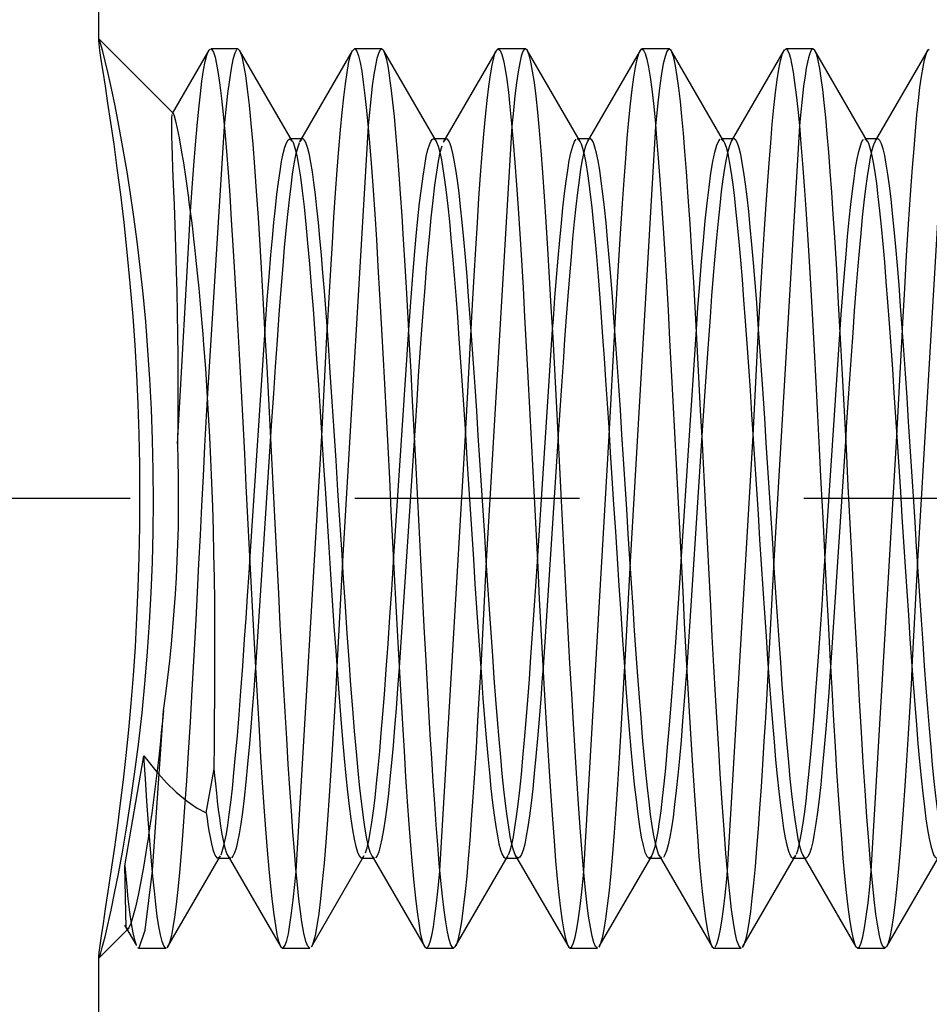
# Paper-space layout 'Blatt1' of a CAD drawing. Units: millimetres. Extents: x 0 to 210, y 0 to 297.
# Drawn here: x 136 to 141, y 196 to 201 of the extents above; entities that cross this region are included whole.
import ezdxf
from ezdxf.enums import TextEntityAlignment as Align

# ---------------------------------------------------------------- set-up
doc = ezdxf.new("R2010")
doc.units = ezdxf.units.MM
doc.linetypes.add('CENTER', pattern=[10, 6.25, -1.25, 1.25, -1.25])
doc.linetypes.add('HIDDEN', pattern=[10, 6.667, -3.333])
doc.layers.add('LAYER0', color=7, linetype='Continuous')
doc.styles.add('VISI1-courier new', font='txt')
doc.dimstyles.new('VisiStyle', dxfattribs={"dimtxt": 4, "dimasz": 0, "dimexe": 3, "dimexo": 0, "dimgap": 1.5, "dimtad": 1, "dimdsep": 46, "dimtxsty": 'VISI1-courier new', "dimsah": 1, "dimcen": 0, "dimclrt": 7, "dimadec": 3, "dimazin": 2, "dimtfac": 0.8, "dimtmove": 0, "dimatfit": 3, "dimfxl": 1, "dimtolj": 1, "dimtzin": 4, "dimarcsym": 0})

# ---------------------------------------------------------------- blocks, each defined once
blk = doc.blocks.new('Plotview 4')
at = {"layer": 'LAYER0', "color": 4, "linetype": 'Continuous'}
for p, q in [((136.0359, 211.2019), (136.0359, 200.9713)), ((136.0359, 195.8726), (136.0359, 193.1456))]:
    blk.add_line(p, q, dxfattribs=at)
at = {"layer": 'LAYER0', "color": 2, "linetype": 'HIDDEN'}
for p, q in [((136.4519, 200.5636), (136.038, 200.9775)), ((136.6503, 200.9141), (136.4462, 200.5623)), ((136.6484, 200.911), (136.6571, 200.9209)), ((136.8116, 200.9216), (136.6602, 200.9216)), ((136.823, 200.9117), (136.8116, 200.9216)), ((137.1163, 200.4061), (136.8212, 200.9148)), ((137.4483, 200.9103), (137.1601, 200.4136)), ((137.4465, 200.9072), (137.4602, 200.9216)), ((137.6116, 200.9216), (137.4602, 200.9216)), ((137.6228, 200.912), (137.6116, 200.9216)), ((137.9162, 200.4063), (137.621, 200.9151)), ((138.2484, 200.9105), (137.9535, 200.4023)), ((138.2466, 200.9074), (138.2602, 200.9216)), ((138.4117, 200.9216), (138.2602, 200.9216)), ((138.4227, 200.9122), (138.412, 200.9216)), ((138.716, 200.4065), (138.4209, 200.9153)), ((139.0494, 200.9125), (138.7547, 200.4047)), ((139.0476, 200.9094), (139.0602, 200.9216)), ((139.2117, 200.9216), (139.0602, 200.9216)), ((139.2223, 200.913), (139.2112, 200.9216)), ((139.5158, 200.407), (139.2204, 200.9161)), ((139.8513, 200.9158), (139.5567, 200.408)), ((139.8494, 200.9127), (139.858, 200.9213)), ((140.0116, 200.9216), (139.8602, 200.9216)), ((140.0219, 200.9135), (140.0116, 200.9216)), ((140.3155, 200.4075), (140.0201, 200.9166)), ((140.6527, 200.9181), (140.3579, 200.41)), ((140.6509, 200.915), (140.6578, 200.9212)), ((136.4512, 200.5643), (136.4468, 200.5632)), ((136.7359, 200.492), (136.6417, 199.0055)), ((137.5359, 200.4932), (137.3937, 198.0735)), ((138.3359, 200.4923), (138.1939, 198.0737)), ((139.1359, 200.492), (138.9938, 198.0714)), ((139.936, 200.4935), (139.7939, 198.074)), ((140.7359, 200.4927), (140.5937, 198.073)), ((137.1715, 200.4216), (137.1003, 200.4216)), ((137.1004, 200.4216), (137.1126, 200.4123)), ((137.1681, 200.4209), (137.155, 200.4048)), ((137.9002, 200.4216), (137.9083, 200.4177)), ((137.9715, 200.4216), (137.9003, 200.4216)), ((137.9712, 200.4216), (137.9553, 200.4054)), ((138.7715, 200.4216), (138.7003, 200.4216)), ((138.7008, 200.4216), (138.7143, 200.4096)), ((138.7634, 200.4176), (138.7565, 200.4078)), ((139.5715, 200.4216), (139.5003, 200.4216)), ((139.501, 200.4216), (139.514, 200.41)), ((139.5647, 200.4188), (139.5584, 200.4111)), ((140.3003, 200.4216), (140.311, 200.4145)), ((140.3715, 200.4216), (140.3003, 200.4216)), ((140.366, 200.4198), (140.3597, 200.413)), ((137.1601, 200.4136), (137.1532, 200.4017)), ((140.3571, 200.4089), (140.3496, 200.3922)), ((136.4757, 198.725), (136.5483, 200.0166)), ((136.8781, 198.0728), (136.9626, 199.3601)), ((137.278, 198.7691), (137.3092, 199.3598)), ((137.6779, 198.0727), (137.7626, 199.362)), ((138.078, 198.7722), (138.1092, 199.3625)), ((138.4781, 198.073), (138.5626, 199.3607)), ((138.878, 198.7692), (138.9092, 199.3597)), ((139.2779, 198.0717), (139.3626, 199.3612)), ((139.6779, 198.7716), (139.7092, 199.3628)), ((140.0781, 198.0738), (140.1625, 199.3605)), ((140.478, 198.769), (140.5092, 199.36)), ((137.9359, 196.3523), (138.078, 198.7722)), ((136.9938, 198.769), (136.9093, 197.4821)), ((137.1359, 196.3495), (137.278, 198.7691)), ((137.7938, 198.7716), (137.7091, 197.4819)), ((138.5939, 198.7695), (138.5094, 197.4818)), ((138.736, 196.3501), (138.878, 198.7692)), ((139.3938, 198.7715), (139.3091, 197.4822)), ((139.5358, 196.3518), (139.6779, 198.7716)), ((140.1938, 198.7684), (140.1094, 197.482)), ((140.3359, 196.3498), (140.478, 198.769)), ((137.3937, 198.0735), (137.3625, 197.4826)), ((138.1939, 198.0737), (138.1627, 197.4829)), ((138.9938, 198.0714), (138.9626, 197.4815)), ((139.7939, 198.074), (139.7626, 197.4825)), ((140.5937, 198.073), (140.5625, 197.4827)), ((136.3359, 196.3507), (136.3977, 197.2423)), ((136.1821, 196.3782), (136.2892, 196.9902)), ((136.6357, 196.6735), (136.6798, 196.918)), ((136.4202, 195.9268), (136.7148, 196.4346)), ((136.7003, 196.4216), (136.7131, 196.4315)), ((136.7004, 196.4216), (136.7716, 196.4216)), ((136.7582, 196.4329), (137.0531, 195.9246)), ((136.7716, 196.4216), (136.7668, 196.423)), ((137.2206, 195.9275), (137.5151, 196.4352)), ((137.5002, 196.4216), (137.5714, 196.4216)), ((137.504, 196.4225), (137.5133, 196.4322)), ((137.558, 196.4332), (137.8532, 195.9245)), ((137.5714, 196.4216), (137.5673, 196.4227)), ((138.0211, 195.9283), (138.3156, 196.4359)), ((138.3005, 196.4216), (138.3717, 196.4216)), ((138.3089, 196.426), (138.3113, 196.4288)), ((138.3113, 196.4288), (138.314, 196.4329)), ((138.3572, 196.4345), (138.6525, 195.9255)), ((138.3717, 196.4216), (138.3629, 196.4264)), ((138.8215, 195.9291), (139.1161, 196.4367)), ((139.1003, 196.4216), (139.1143, 196.4337)), ((139.1003, 196.4216), (139.1713, 196.4216)), ((139.1559, 196.4365), (139.4513, 195.9274)), ((139.1713, 196.4216), (139.1615, 196.4276)), ((139.6219, 195.9299), (139.9165, 196.4376)), ((139.9003, 196.4216), (139.9148, 196.4346)), ((139.9003, 196.4216), (139.9717, 196.4216)), ((139.9553, 196.4375), (140.2505, 195.9288)), ((139.9717, 196.4216), (139.9656, 196.4239)), ((140.4223, 195.9306), (140.7169, 196.4383)), ((136.1899, 196.0339), (136.1821, 196.3782)), ((136.2961, 196.0203), (136.3359, 196.3507)), ((136.1808, 196.0495), (136.2466, 195.9361)), ((136.038, 195.8658), (136.2024, 196.0302)), ((136.2015, 196.029), (136.1899, 196.0339)), ((136.2629, 195.9222), (136.2961, 196.0203)), ((136.2539, 195.9247), (136.2602, 195.9216)), ((136.422, 195.9298), (136.4166, 195.9235)), ((137.0514, 195.9277), (137.0603, 195.9216)), ((137.8512, 195.9276), (137.86, 195.9216)), ((138.0229, 195.9313), (138.0116, 195.9216)), ((138.6508, 195.9286), (138.6603, 195.9216)), ((138.8234, 195.9322), (138.82, 195.927)), ((139.4493, 195.9305), (139.46, 195.9216)), ((139.6238, 195.933), (139.6174, 195.9242)), ((140.2487, 195.9319), (140.2603, 195.9216)), ((140.424, 195.9337), (140.4115, 195.9216)), ((136.2602, 195.9216), (136.4117, 195.9216)), ((137.0603, 195.9216), (137.2115, 195.9216)), ((137.86, 195.9216), (138.0117, 195.9216)), ((138.6603, 195.9216), (138.8117, 195.9216)), ((139.46, 195.9216), (139.6117, 195.9216)), ((140.2603, 195.9216), (140.4115, 195.9216)), ((136.0371, 195.8654), (136.038, 195.8658))]:
    blk.add_line(p, q, dxfattribs=at)
at = {"layer": 'LAYER0', "color": 100, "linetype": 'CENTER'}
blk.add_line((146.2116, 198.4216), (133.2602, 198.4216), dxfattribs=at)
at = {"layer": 'LAYER0', "color": 2, "linetype": 'HIDDEN', "flags": 128}
for points in [[(136.038, 200.9775), (136.0375, 200.9779), (136.0359, 200.9713)], [(136.038, 195.8658), (136.0415, 195.8723), (136.0489, 195.8942), (136.0592, 195.9313), (136.0723, 195.9834), (136.0881, 196.0506), (136.1062, 196.1322), (136.126, 196.2268), (136.1471, 196.3344), (136.1692, 196.4548), (136.192, 196.5882), (136.2148, 196.7328), (136.2371, 196.8877), (136.2585, 197.0537), (136.2785, 197.229), (136.2963, 197.4121), (136.3092, 197.5696), (136.3202, 197.7315), (136.3291, 197.8977), (136.3357, 198.067), (136.3398, 198.2366), (136.3413, 198.4066), (136.3403, 198.5768), (136.3366, 198.7473), (136.3304, 198.9181), (136.3218, 199.0848), (136.3112, 199.2473), (136.2986, 199.4055), (136.2841, 199.5593), (136.2681, 199.708), (136.2508, 199.8516), (136.2327, 199.9877), (136.2139, 200.1167), (136.1947, 200.2386), (136.1719, 200.3736), (136.1496, 200.4957), (136.1283, 200.6049), (136.1083, 200.7012), (136.0899, 200.7845), (136.0739, 200.8532), (136.0605, 200.9069), (136.0499, 200.9456), (136.0422, 200.9692), (136.038, 200.9775)], [(136.5483, 200.0166), (136.5573, 200.1493), (136.5664, 200.2736), (136.5754, 200.3885), (136.5845, 200.4933), (136.5936, 200.5877), (136.6027, 200.6711), (136.6117, 200.7431), (136.6208, 200.8032), (136.6299, 200.8513), (136.639, 200.8871), (136.648, 200.9103), (136.6484, 200.911)], [(136.6602, 200.9216), (136.6662, 200.9188), (136.6753, 200.9041), (136.6843, 200.8768), (136.6934, 200.837), (136.7025, 200.785), (136.7116, 200.721), (136.7206, 200.6453), (136.7297, 200.5584), (136.7388, 200.4607), (136.7479, 200.3526), (136.7569, 200.2347), (136.766, 200.1076), (136.7751, 199.972), (136.7841, 199.8285), (136.7932, 199.6779), (136.8023, 199.5209), (136.8114, 199.3583), (136.8204, 199.191), (136.8295, 199.0198), (136.8386, 198.8456), (136.8476, 198.6692), (136.8567, 198.4915), (136.8658, 198.3135), (136.8749, 198.1361), (136.8839, 197.9601), (136.893, 197.7864), (136.9021, 197.6159), (136.9111, 197.4496), (136.9202, 197.2882), (136.9293, 197.1325), (136.9383, 196.9833), (136.9474, 196.8415), (136.9565, 196.7076), (136.9656, 196.5825), (136.9746, 196.4666), (136.9837, 196.3607), (136.9928, 196.2652), (137.0018, 196.1807), (137.0109, 196.1075), (137.02, 196.0461), (137.029, 195.9967), (137.0381, 195.9596), (137.0472, 195.9349), (137.0514, 195.9277)], [(136.8041, 200.9172), (136.794, 200.8976), (136.784, 200.8628), (136.774, 200.8133), (136.7642, 200.7498), (136.7544, 200.6731), (136.7447, 200.584), (136.7359, 200.492)], [(137.2115, 195.9216), (137.2107, 195.9217), (137.2002, 195.9315), (137.1896, 195.9587), (137.1788, 196.0036), (137.168, 196.0663), (137.1598, 196.1252), (137.1515, 196.1941), (137.1432, 196.273), (137.1348, 196.3617), (137.1264, 196.46), (137.1179, 196.5678), (137.1093, 196.6847), (137.1007, 196.8104), (137.092, 196.9443), (137.0833, 197.0861), (137.0745, 197.2353), (137.0656, 197.3912), (137.0567, 197.5532), (137.0477, 197.7205), (137.0387, 197.8925), (137.0296, 198.0684), (137.0205, 198.2472), (137.0112, 198.428), (137.002, 198.6101), (136.9926, 198.7923), (136.9832, 198.9736), (136.9738, 199.153), (136.9643, 199.3296), (136.9547, 199.5021), (136.945, 199.6695), (136.9353, 199.8307), (136.9256, 199.9847), (136.9158, 200.1303), (136.9059, 200.2666), (136.896, 200.3925), (136.886, 200.5071), (136.8759, 200.6094), (136.8658, 200.6985), (136.8556, 200.7737), (136.8454, 200.8341), (136.8351, 200.8792), (136.8248, 200.9083), (136.823, 200.9117)], [(137.4602, 200.9216), (137.4641, 200.9204), (137.4732, 200.9085), (137.4823, 200.884), (137.4913, 200.847), (137.5004, 200.7978), (137.5094, 200.7365), (137.5185, 200.6634), (137.5276, 200.579), (137.5366, 200.4836), (137.5457, 200.3778), (137.5548, 200.2621), (137.5638, 200.137), (137.5729, 200.0033), (137.582, 199.8615), (137.591, 199.7124), (137.6001, 199.5568), (137.6091, 199.3955), (137.6182, 199.2291), (137.6273, 199.0587), (137.6363, 198.8851), (137.6454, 198.7091), (137.6545, 198.5317), (137.6635, 198.3537), (137.6726, 198.1761), (137.6817, 197.9996), (137.6907, 197.8254), (137.6998, 197.6541), (137.7088, 197.4868), (137.7179, 197.3242), (137.727, 197.1671), (137.736, 197.0164), (137.7451, 196.8729), (137.7542, 196.7371), (137.7632, 196.61), (137.7723, 196.492), (137.7814, 196.3838), (137.7904, 196.2859), (137.7995, 196.1988), (137.8086, 196.1231), (137.8176, 196.0589), (137.8267, 196.0068), (137.8358, 195.9669), (137.8448, 195.9394), (137.8512, 195.9276)], [(137.6116, 200.9216), (137.6116, 200.9216), (137.6113, 200.9216), (137.6109, 200.9216), (137.609, 200.9211), (137.6014, 200.9136), (137.5935, 200.8965), (137.5854, 200.869), (137.5771, 200.8305), (137.5685, 200.78), (137.5597, 200.7171), (137.5507, 200.641), (137.5414, 200.5513), (137.5359, 200.4932)], [(138.0116, 195.9216), (138.0058, 195.9243), (137.9962, 195.9402), (137.9867, 195.9696), (137.9773, 196.0121), (137.9681, 196.0668), (137.9589, 196.1329), (137.9499, 196.2098), (137.941, 196.2965), (137.9323, 196.3922), (137.9236, 196.496), (137.9151, 196.6071), (137.9067, 196.7247), (137.8984, 196.8479), (137.8902, 196.9759), (137.8821, 197.1079), (137.8742, 197.2431), (137.8663, 197.3807), (137.8586, 197.5202), (137.8485, 197.7077), (137.8386, 197.8957), (137.829, 198.0827), (137.8195, 198.2676), (137.8103, 198.4492), (137.8012, 198.6266), (137.7924, 198.7989), (137.7837, 198.9653), (137.7753, 199.1252), (137.7671, 199.2783), (137.7591, 199.4239), (137.7514, 199.562), (137.7423, 199.7174), (137.7335, 199.8613), (137.7251, 199.9938), (137.7169, 200.115), (137.7091, 200.2252), (137.6997, 200.3479), (137.6907, 200.4547), (137.6823, 200.5467), (137.6743, 200.625), (137.6668, 200.6907), (137.6598, 200.7452), (137.6532, 200.7896), (137.6471, 200.8252), (137.6398, 200.861), (137.6332, 200.8858), (137.6275, 200.9022), (137.6228, 200.912)], [(138.2602, 200.9216), (138.2621, 200.9213), (138.2712, 200.9123), (138.2802, 200.8907), (138.2893, 200.8565), (138.2984, 200.81), (138.3075, 200.7514), (138.3165, 200.681), (138.3256, 200.5991), (138.3347, 200.5062), (138.3438, 200.4027), (138.3528, 200.2891), (138.3619, 200.1661), (138.371, 200.0343), (138.3801, 199.8942), (138.3891, 199.7467), (138.3982, 199.5925), (138.4073, 199.4323), (138.4164, 199.2671), (138.4254, 199.0975), (138.4345, 198.9245), (138.4436, 198.7489), (138.4526, 198.5717), (138.4617, 198.3938), (138.4708, 198.2159), (138.4799, 198.0392), (138.4889, 197.8643), (138.498, 197.6923), (138.5071, 197.524), (138.5161, 197.3602), (138.5252, 197.2018), (138.5343, 197.0496), (138.5434, 196.9044), (138.5524, 196.7668), (138.5615, 196.6377), (138.5706, 196.5175), (138.5796, 196.4071), (138.5887, 196.3068), (138.5978, 196.2173), (138.6068, 196.139), (138.6159, 196.0722), (138.625, 196.0174), (138.634, 195.9747), (138.6431, 195.9444), (138.6508, 195.9286)], [(138.412, 200.9216), (138.4106, 200.9215), (138.4052, 200.9184), (138.3997, 200.9106), (138.3942, 200.8983), (138.3888, 200.8815), (138.3798, 200.8437), (138.3708, 200.7942), (138.3619, 200.7333), (138.3531, 200.6616), (138.3443, 200.5795), (138.3359, 200.4923)], [(138.8117, 195.9216), (138.8106, 195.9217), (138.8011, 195.9302), (138.7917, 195.9523), (138.7823, 195.988), (138.7728, 196.0371), (138.7634, 196.0993), (138.7539, 196.1743), (138.7445, 196.2616), (138.735, 196.3608), (138.7256, 196.4713), (138.7161, 196.5926), (138.7067, 196.7239), (138.6973, 196.8645), (138.6878, 197.0138), (138.6784, 197.1707), (138.6689, 197.3345), (138.6595, 197.5043), (138.65, 197.6792), (138.6406, 197.8581), (138.6312, 198.0402), (138.6217, 198.2243), (138.6123, 198.4095), (138.6028, 198.5948), (138.5934, 198.7791), (138.5839, 198.9615), (138.5745, 199.1409), (138.5651, 199.3163), (138.5556, 199.4868), (138.5462, 199.6515), (138.5367, 199.8094), (138.5273, 199.9596), (138.5178, 200.1015), (138.5084, 200.234), (138.499, 200.3567), (138.4895, 200.4686), (138.4801, 200.5693), (138.4706, 200.6583), (138.4612, 200.7349), (138.4517, 200.7988), (138.4423, 200.8496), (138.4329, 200.8871), (138.4234, 200.911), (138.4227, 200.9122)], [(138.9092, 199.3597), (138.9151, 199.4655), (138.9242, 199.6245), (138.9332, 199.7774), (138.9423, 199.9234), (138.9514, 200.0619), (138.9604, 200.192), (138.9695, 200.3131), (138.9785, 200.4246), (138.9876, 200.526), (138.9967, 200.6167), (139.0057, 200.6963), (139.0148, 200.7643), (139.0239, 200.8205), (139.0329, 200.8645), (139.042, 200.8961), (139.0476, 200.9094)], [(139.0602, 200.9216), (139.0692, 200.9154), (139.0782, 200.8965), (139.0873, 200.865), (139.0963, 200.8212), (139.1054, 200.7652), (139.1145, 200.6974), (139.1235, 200.618), (139.1326, 200.5274), (139.1417, 200.4262), (139.1507, 200.3148), (139.1598, 200.1939), (139.1688, 200.0639), (139.1779, 199.9256), (139.187, 199.7797), (139.196, 199.6269), (139.2051, 199.468), (139.2141, 199.3038), (139.2232, 199.1352), (139.2323, 198.9629), (139.2413, 198.7878), (139.2504, 198.6109), (139.2595, 198.4331), (139.2685, 198.2552), (139.2776, 198.0781), (139.2867, 197.9028), (139.2957, 197.7301), (139.3048, 197.5609), (139.3139, 197.3961), (139.3229, 197.2364), (139.332, 197.0828), (139.341, 196.936), (139.3501, 196.7967), (139.3592, 196.6656), (139.3682, 196.5435), (139.3773, 196.4308), (139.3864, 196.3283), (139.3954, 196.2363), (139.4045, 196.1555), (139.4136, 196.0861), (139.4226, 196.0286), (139.4317, 195.9832), (139.4408, 195.9501), (139.4493, 195.9305)], [(139.2112, 200.9216), (139.2103, 200.9215), (139.2072, 200.9201), (139.1978, 200.9067), (139.1883, 200.8797), (139.1789, 200.8392), (139.1694, 200.7854), (139.16, 200.7185), (139.1505, 200.6391), (139.1411, 200.5475), (139.1359, 200.492)], [(139.6117, 195.9216), (139.6079, 195.9227), (139.5983, 195.9354), (139.5885, 195.9628), (139.5786, 196.0052), (139.5687, 196.0628), (139.5586, 196.1358), (139.5484, 196.2242), (139.538, 196.3279), (139.5276, 196.4467), (139.5171, 196.5803), (139.5064, 196.7282), (139.4956, 196.8897), (139.4869, 197.0281), (139.4782, 197.1743), (139.4693, 197.3277), (139.4604, 197.4877), (139.4514, 197.6536), (139.4424, 197.8247), (139.4332, 198.0002), (139.424, 198.1794), (139.4147, 198.3612), (139.4054, 198.5447), (139.396, 198.729), (139.3865, 198.913), (139.3769, 199.0957), (139.3673, 199.2759), (139.3575, 199.4524), (139.3478, 199.6243), (139.3379, 199.7902), (139.328, 199.949), (139.318, 200.0997), (139.3079, 200.2409), (139.2994, 200.3506), (139.2909, 200.4524), (139.2824, 200.5457), (139.2738, 200.6299), (139.2651, 200.7044), (139.2564, 200.7687), (139.2466, 200.828), (139.2367, 200.8732), (139.2268, 200.9039), (139.2223, 200.913)], [(139.7092, 199.3628), (139.7129, 199.4285), (139.7219, 199.5887), (139.731, 199.7431), (139.7401, 199.8907), (139.7491, 200.0309), (139.7582, 200.163), (139.7673, 200.2862), (139.7764, 200.4), (139.7854, 200.5037), (139.7945, 200.5969), (139.8036, 200.6791), (139.8127, 200.7498), (139.8217, 200.8087), (139.8308, 200.8555), (139.8399, 200.89), (139.849, 200.9119), (139.8494, 200.9127)], [(139.8606, 200.9216), (139.8653, 200.9196), (139.8721, 200.9107), (139.879, 200.8945), (139.8859, 200.871), (139.8928, 200.8401), (139.9012, 200.793), (139.9097, 200.735), (139.9183, 200.6661), (139.9269, 200.5864), (139.9357, 200.4958), (139.9444, 200.3946), (139.9533, 200.2829), (139.9623, 200.1612), (139.9713, 200.0298), (139.9804, 199.889), (139.9896, 199.7395), (139.9988, 199.5818), (140.0082, 199.4166), (140.0176, 199.2447), (140.027, 199.0668), (140.0366, 198.8839), (140.0462, 198.6969), (140.0559, 198.5068), (140.0657, 198.3146), (140.0756, 198.1217), (140.0855, 197.929), (140.0956, 197.7379), (140.1057, 197.5497), (140.1158, 197.3655), (140.1261, 197.1868), (140.1347, 197.0429), (140.1433, 196.9045), (140.152, 196.7723), (140.1608, 196.6471), (140.1696, 196.5296), (140.1785, 196.4205), (140.1874, 196.3206), (140.1963, 196.2304), (140.2054, 196.1507), (140.2144, 196.082), (140.2236, 196.0249), (140.2328, 195.9799), (140.242, 195.9474), (140.2487, 195.9319)], [(140.0116, 200.9216), (140.0116, 200.9216), (140.0112, 200.9216), (140.0104, 200.9215), (140.006, 200.9192), (140.0021, 200.9146), (139.9973, 200.9059), (139.9918, 200.8913), (139.9865, 200.8731), (139.9807, 200.8481), (139.9743, 200.8147), (139.9673, 200.7715), (139.9594, 200.7139), (139.9508, 200.6418), (139.9417, 200.5534), (139.936, 200.4935)], [(140.4115, 195.9216), (140.4107, 195.9217), (140.401, 195.9301), (140.3913, 195.953), (140.3815, 195.9906), (140.3717, 196.0428), (140.3618, 196.1095), (140.3519, 196.1905), (140.3419, 196.2856), (140.3319, 196.3943), (140.3218, 196.5161), (140.3117, 196.6505), (140.3016, 196.7968), (140.2914, 196.9542), (140.2811, 197.1219), (140.2708, 197.2988), (140.2605, 197.4839), (140.2501, 197.6761), (140.2396, 197.8742), (140.2291, 198.0769), (140.2186, 198.2828), (140.208, 198.4907), (140.1974, 198.699), (140.1867, 198.9063), (140.176, 199.1111), (140.1652, 199.3118), (140.1544, 199.5071), (140.1435, 199.6952), (140.1326, 199.8749), (140.1244, 200.0032), (140.1161, 200.1252), (140.1078, 200.2405), (140.0995, 200.3484), (140.0912, 200.4485), (140.0829, 200.5401), (140.0745, 200.6229), (140.0661, 200.6963), (140.0576, 200.76), (140.0492, 200.8136), (140.0407, 200.8567), (140.0322, 200.8891), (140.0219, 200.9135)], [(140.5092, 199.36), (140.5114, 199.3996), (140.5221, 199.5897), (140.5329, 199.7724), (140.5437, 199.9463), (140.5546, 200.1099), (140.5655, 200.2619), (140.5738, 200.3675), (140.582, 200.4652), (140.5903, 200.5547), (140.5987, 200.6354), (140.607, 200.7068), (140.6154, 200.7686), (140.6238, 200.8204), (140.6323, 200.8618), (140.6407, 200.8926), (140.6492, 200.9124), (140.6509, 200.915)], [(137.3092, 199.3598), (137.3101, 199.3752), (137.3191, 199.5372), (137.3282, 199.6936), (137.3373, 199.8435), (137.3463, 199.9862), (137.3554, 200.121), (137.3645, 200.2472), (137.3735, 200.3641), (137.3826, 200.4711), (137.3916, 200.5678), (137.4007, 200.6536), (137.4098, 200.7281), (137.4188, 200.7909), (137.4279, 200.8416), (137.437, 200.8801), (137.446, 200.9062), (137.4465, 200.9072)], [(138.1092, 199.3625), (138.1169, 199.5008), (138.126, 199.6586), (138.1351, 199.81), (138.1441, 199.9544), (138.1532, 200.0911), (138.1623, 200.2193), (138.1714, 200.3383), (138.1804, 200.4477), (138.1895, 200.5468), (138.1986, 200.6351), (138.2077, 200.7122), (138.2167, 200.7776), (138.2258, 200.8312), (138.2349, 200.8725), (138.2439, 200.9014), (138.2466, 200.9074)], [(136.4449, 200.5573), (136.4428, 200.5384), (136.4418, 200.5073), (136.4418, 200.4753), (136.4424, 200.4353), (136.4437, 200.3869), (136.4457, 200.3298), (136.4484, 200.2587), (136.4521, 200.1683), (136.4565, 200.0547), (136.4607, 199.9419), (136.4649, 199.818), (136.4691, 199.6836), (136.4722, 199.5701), (136.4746, 199.4531), (136.4764, 199.3336), (136.4775, 199.2123), (136.478, 199.09), (136.4779, 198.9676), (136.4771, 198.8457), (136.4757, 198.725)], [(136.6798, 196.918), (136.6802, 196.9614), (136.6806, 197.016), (136.6813, 197.0834), (136.6819, 197.1473), (136.6824, 197.2014), (136.6832, 197.3036), (136.6839, 197.4508), (136.6841, 197.5916), (136.6837, 197.7222), (136.6827, 197.8502), (136.6809, 197.9807), (136.6785, 198.1126), (136.6753, 198.2451), (136.6714, 198.3774), (136.6668, 198.5087), (136.6615, 198.6382), (136.6554, 198.7653), (136.6488, 198.8889), (136.6411, 199.0157), (136.6324, 199.145), (136.6228, 199.2756), (136.618, 199.3351), (136.6129, 199.3966), (136.6075, 199.46), (136.6016, 199.525), (136.5954, 199.5914), (136.5888, 199.6587), (136.5818, 199.7266), (136.5737, 199.8013), (136.5665, 199.8658), (136.5601, 199.9208), (136.5545, 199.967), (136.5497, 200.0052), (136.5449, 200.0425), (136.5414, 200.0692), (136.5391, 200.0859), (136.5384, 200.0907), (136.5382, 200.0924), (136.5381, 200.093), (136.5381, 200.0931), (136.5381, 200.0932), (136.5381, 200.0933), (136.5232, 200.2002), (136.51, 200.2881), (136.4984, 200.3592), (136.4865, 200.4266), (136.4759, 200.4799), (136.4669, 200.5198), (136.4592, 200.547), (136.453, 200.5619), (136.4512, 200.5643)], [(136.9626, 199.3601), (136.965, 199.3938), (136.9749, 199.5267), (136.985, 199.6547), (136.9951, 199.7767), (137.0034, 199.8692), (137.0117, 199.9565), (137.0202, 200.038), (137.0287, 200.1133), (137.0373, 200.1816), (137.046, 200.2424), (137.0548, 200.2952), (137.0637, 200.3395), (137.0727, 200.3747), (137.0818, 200.4004), (137.0909, 200.4162), (137.1002, 200.4216), (137.1004, 200.4216)], [(137.5597, 196.4301), (137.5579, 196.4328), (137.5485, 196.4539), (137.539, 196.486), (137.5294, 196.5292), (137.5198, 196.5833), (137.5102, 196.6483), (137.5004, 196.7241), (137.4907, 196.8103), (137.4808, 196.9067), (137.4709, 197.0128), (137.4609, 197.1281), (137.4509, 197.2522), (137.4408, 197.3843), (137.4307, 197.5237), (137.4205, 197.6698), (137.4102, 197.8215), (137.3999, 197.9781), (137.3895, 198.1386), (137.379, 198.3019), (137.3685, 198.4669), (137.358, 198.6326), (137.3473, 198.7978), (137.3366, 198.9612), (137.3259, 199.1217), (137.3151, 199.2781), (137.3042, 199.4292), (137.2933, 199.5737), (137.2851, 199.677), (137.2768, 199.7755), (137.2685, 199.8686), (137.2601, 199.9559), (137.2518, 200.0369), (137.2434, 200.1112), (137.2349, 200.1784), (137.2264, 200.2381), (137.2179, 200.29), (137.2094, 200.3336), (137.2008, 200.3688), (137.1922, 200.3952), (137.1864, 200.4079), (137.1807, 200.4164), (137.1749, 200.4209), (137.172, 200.4216)], [(137.7626, 199.362), (137.7662, 199.4114), (137.7758, 199.5396), (137.7853, 199.6608), (137.7949, 199.7746), (137.8043, 199.8803), (137.8138, 199.9775), (137.8231, 200.0658), (137.8325, 200.1447), (137.8418, 200.2142), (137.851, 200.2738), (137.8602, 200.3234), (137.8694, 200.3629), (137.877, 200.3882), (137.8845, 200.4063), (137.8921, 200.4174), (137.8996, 200.4216), (137.9002, 200.4216)], [(138.3591, 196.4314), (138.354, 196.4409), (138.3451, 196.4651), (138.3362, 196.4988), (138.3273, 196.542), (138.3184, 196.5943), (138.3095, 196.6556), (138.3006, 196.7255), (138.2917, 196.8036), (138.2828, 196.8897), (138.2739, 196.9833), (138.265, 197.0839), (138.256, 197.1911), (138.2471, 197.3043), (138.2382, 197.4229), (138.2293, 197.5464), (138.2204, 197.6742), (138.2115, 197.8056), (138.2026, 197.9401), (138.1937, 198.0769), (138.1848, 198.2154), (138.1759, 198.3549), (138.167, 198.4947), (138.1581, 198.6342), (138.1492, 198.7726), (138.1403, 198.9093), (138.1313, 199.0436), (138.1224, 199.1749), (138.1135, 199.3025), (138.1046, 199.4258), (138.0957, 199.5442), (138.0868, 199.6571), (138.0779, 199.764), (138.069, 199.8643), (138.0601, 199.9576), (138.0512, 200.0433), (138.0423, 200.1211), (138.0333, 200.1907), (138.0244, 200.2515), (138.0155, 200.3034), (138.0079, 200.3406), (138.0003, 200.3709), (137.9926, 200.3942), (137.985, 200.4105), (137.9773, 200.4195), (137.9712, 200.4216)], [(138.5626, 199.3607), (138.5669, 199.4195), (138.5758, 199.5381), (138.5847, 199.6513), (138.5936, 199.7584), (138.6025, 199.8591), (138.6114, 199.9527), (138.6203, 200.0388), (138.6292, 200.117), (138.6381, 200.187), (138.647, 200.2483), (138.6558, 200.3007), (138.6647, 200.344), (138.6747, 200.3812), (138.6847, 200.4065), (138.6946, 200.4196)], [(139.1575, 196.4335), (139.1526, 196.4433), (139.1437, 196.4686), (139.1348, 196.5035), (139.1259, 196.5477), (139.117, 196.601), (139.1081, 196.6632), (139.0992, 196.7339), (139.0903, 196.8129), (139.0815, 196.8996), (139.0726, 196.9937), (139.0637, 197.0947), (139.0548, 197.2022), (139.046, 197.3155), (139.0371, 197.4342), (139.0282, 197.5576), (139.0194, 197.6852), (139.0105, 197.8163), (139.0016, 197.9503), (138.9928, 198.0865), (138.9839, 198.2244), (138.9751, 198.3631), (138.9662, 198.5021), (138.9574, 198.6407), (138.9486, 198.7782), (138.9397, 198.9139), (138.9309, 199.0472), (138.922, 199.1774), (138.9132, 199.304), (138.9044, 199.4263), (138.8956, 199.5438), (138.8867, 199.6558), (138.8779, 199.7618), (138.8691, 199.8614), (138.8603, 199.9541), (138.8515, 200.0393), (138.8427, 200.1168), (138.8339, 200.1862), (138.825, 200.2471), (138.8162, 200.2992), (138.8074, 200.3423), (138.7986, 200.3763), (138.7899, 200.4009), (138.7811, 200.416), (138.7723, 200.4216), (138.7715, 200.4216)], [(139.3626, 199.3612), (139.3715, 199.4831), (139.3817, 199.6148), (139.3919, 199.7397), (139.4022, 199.8569), (139.4126, 199.9655), (139.423, 200.0645), (139.4336, 200.153), (139.4441, 200.2302), (139.4548, 200.2953), (139.4655, 200.3475), (139.4764, 200.3863), (139.4872, 200.4111), (139.496, 200.4205)], [(139.9573, 196.4344), (139.9567, 196.4355), (139.9478, 196.4568), (139.9389, 196.4877), (139.93, 196.528), (139.9211, 196.5776), (139.9121, 196.6362), (139.9032, 196.7035), (139.8943, 196.7792), (139.8854, 196.863), (139.8765, 196.9543), (139.8676, 197.0529), (139.8587, 197.1581), (139.8498, 197.2695), (139.8409, 197.3866), (139.832, 197.5087), (139.8231, 197.6352), (139.8142, 197.7656), (139.8053, 197.8992), (139.7964, 198.0354), (139.7875, 198.1734), (139.7786, 198.3127), (139.7697, 198.4525), (139.7608, 198.5921), (139.7518, 198.7309), (139.7429, 198.8682), (139.734, 199.0034), (139.7251, 199.1356), (139.7162, 199.2644), (139.7073, 199.3891), (139.6984, 199.509), (139.6895, 199.6236), (139.6806, 199.7324), (139.6717, 199.8347), (139.6628, 199.9301), (139.6539, 200.0182), (139.6449, 200.0985), (139.636, 200.1705), (139.6271, 200.234), (139.6182, 200.2887), (139.6093, 200.3342), (139.6004, 200.3704), (139.5915, 200.3971), (139.5826, 200.4141), (139.5737, 200.4213), (139.5715, 200.4216)], [(140.1625, 199.3605), (140.1687, 199.4449), (140.1776, 199.5624), (140.1865, 199.6743), (140.1954, 199.7801), (140.2043, 199.8793), (140.2132, 199.9714), (140.2221, 200.0559), (140.231, 200.1324), (140.2399, 200.2006), (140.2488, 200.2601), (140.2577, 200.3106), (140.2666, 200.3519), (140.2755, 200.3837), (140.2843, 200.406), (140.2932, 200.4186)], [(140.7569, 196.4344), (140.7487, 196.453), (140.7398, 196.4825), (140.7309, 196.5214), (140.722, 196.5697), (140.7131, 196.6269), (140.7042, 196.693), (140.6953, 196.7675), (140.6864, 196.8501), (140.6775, 196.9404), (140.6686, 197.0379), (140.6597, 197.1422), (140.6508, 197.2528), (140.6419, 197.369), (140.633, 197.4904), (140.6241, 197.6164), (140.6152, 197.7463), (140.6063, 197.8795), (140.5974, 198.0153), (140.5885, 198.1532), (140.5796, 198.2923), (140.5707, 198.4321), (140.5618, 198.5718), (140.5529, 198.7108), (140.544, 198.8484), (140.5351, 198.9839), (140.5262, 199.1166), (140.5173, 199.2459), (140.5084, 199.3713), (140.4995, 199.4919), (140.4906, 199.6074), (140.4817, 199.717), (140.4728, 199.8203), (140.4639, 199.9168), (140.455, 200.006), (140.4461, 200.0874), (140.4372, 200.1607), (140.4283, 200.2254), (140.4194, 200.2814), (140.4105, 200.3283), (140.4016, 200.3658), (140.3927, 200.3938), (140.3838, 200.4122), (140.3749, 200.4209), (140.3715, 200.4216)], [(137.152, 200.3983), (137.1425, 200.37), (137.1331, 200.3313), (137.1238, 200.2826), (137.1145, 200.2246), (137.1054, 200.1579), (137.0964, 200.0831), (137.0874, 200.0008), (137.0786, 199.9118), (137.0698, 199.8166), (137.0612, 199.716), (137.0505, 199.5836), (137.04, 199.4451), (137.0296, 199.3017), (137.0193, 199.1546), (137.0093, 199.005), (136.9993, 198.8541), (136.9938, 198.769)], [(137.1146, 200.4091), (137.1188, 200.4007), (137.129, 200.371), (137.1392, 200.3289), (137.1494, 200.2747), (137.1596, 200.2089), (137.1697, 200.132), (137.1798, 200.0445), (137.1898, 199.9472), (137.1998, 199.8407), (137.2098, 199.7258), (137.2198, 199.6032), (137.2297, 199.4739), (137.2396, 199.3386), (137.2495, 199.1982), (137.2593, 199.0536), (137.2691, 198.9057), (137.2789, 198.7555), (137.2886, 198.6037), (137.2983, 198.4514), (137.308, 198.2995), (137.3177, 198.1487), (137.3273, 198), (137.3369, 197.8541), (137.3464, 197.7119), (137.3559, 197.5742), (137.3654, 197.4417), (137.3749, 197.315), (137.3843, 197.1948), (137.3937, 197.0817), (137.4031, 196.9762), (137.4124, 196.8789), (137.4217, 196.7901), (137.431, 196.7103), (137.4402, 196.6398), (137.4494, 196.5788), (137.4586, 196.5276), (137.4677, 196.4864), (137.4768, 196.4553), (137.4859, 196.4343), (137.4949, 196.4233), (137.5002, 196.4216)], [(137.9459, 200.3813), (137.9361, 200.345), (137.9263, 200.2969), (137.9163, 200.2366), (137.9061, 200.1641), (137.8959, 200.0793), (137.8854, 199.9825), (137.877, 199.8965), (137.8685, 199.803), (137.8599, 199.7023), (137.8512, 199.5947), (137.8425, 199.4805), (137.8336, 199.36), (137.8247, 199.2338), (137.8156, 199.1023), (137.8065, 198.966), (137.7973, 198.8257), (137.7938, 198.7716)], [(137.9145, 200.4093), (137.9172, 200.404), (137.9261, 200.3807), (137.935, 200.3478), (137.944, 200.3055), (137.9529, 200.254), (137.9618, 200.1935), (137.9707, 200.1244), (137.9796, 200.047), (137.9885, 199.9617), (137.9974, 199.8688), (138.0063, 199.7689), (138.0152, 199.6623), (138.0241, 199.5498), (138.033, 199.4317), (138.0419, 199.3087), (138.0508, 199.1813), (138.0597, 199.0503), (138.0686, 198.9162), (138.0775, 198.7796), (138.0864, 198.6413), (138.0953, 198.502), (138.1042, 198.3622), (138.1131, 198.2228), (138.122, 198.0843), (138.1309, 197.9474), (138.1398, 197.8129), (138.1487, 197.6814), (138.1576, 197.5534), (138.1665, 197.4297), (138.1754, 197.3109), (138.1843, 197.1974), (138.1932, 197.09), (138.2021, 196.989), (138.211, 196.8951), (138.2199, 196.8086), (138.2288, 196.7299), (138.2377, 196.6596), (138.2466, 196.5978), (138.2555, 196.5449), (138.2644, 196.5012), (138.2733, 196.4669), (138.2822, 196.4421), (138.2911, 196.427), (138.3, 196.4216), (138.3005, 196.4216)], [(138.7545, 200.4038), (138.7456, 200.3803), (138.7367, 200.3472), (138.7278, 200.3048), (138.7189, 200.2531), (138.71, 200.1925), (138.7011, 200.1232), (138.6922, 200.0456), (138.6833, 199.9601), (138.6744, 199.8671), (138.6655, 199.7669), (138.6566, 199.6602), (138.6477, 199.5475), (138.6388, 199.4293), (138.6299, 199.3061), (138.621, 199.1786), (138.6121, 199.0474), (138.6032, 198.9131), (138.5943, 198.7765), (138.5939, 198.7695)], [(138.7143, 200.4096), (138.7214, 200.3942), (138.7295, 200.3694), (138.738, 200.3344), (138.7471, 200.2879), (138.7567, 200.2284), (138.7643, 200.1745), (138.7721, 200.1121), (138.7802, 200.0405), (138.7886, 199.9596), (138.7973, 199.8688), (138.8063, 199.7679), (138.8155, 199.6567), (138.8251, 199.5353), (138.8329, 199.4308), (138.841, 199.3198), (138.8492, 199.2026), (138.8576, 199.0794), (138.8662, 198.9505), (138.875, 198.8164), (138.8839, 198.6775), (138.8931, 198.5344), (138.9024, 198.3879), (138.9119, 198.2387), (138.9216, 198.0876), (138.9315, 197.9356), (138.9416, 197.7839), (138.9519, 197.6334), (138.9623, 197.4855), (138.9711, 197.3651), (138.9801, 197.2482), (138.9892, 197.1356), (138.9984, 197.028), (139.0078, 196.9265), (139.0173, 196.8318), (139.0269, 196.7448), (139.0366, 196.6664), (139.0465, 196.5974), (139.0565, 196.5388), (139.0666, 196.4911), (139.0769, 196.4553), (139.0872, 196.4321), (139.0978, 196.422), (139.1003, 196.4216)], [(139.5557, 200.4062), (139.5466, 200.3837), (139.5376, 200.3514), (139.5286, 200.3095), (139.5196, 200.2581), (139.5106, 200.1976), (139.5016, 200.1283), (139.4926, 200.0504), (139.4836, 199.9645), (139.4746, 199.8709), (139.4656, 199.7701), (139.4566, 199.6626), (139.4477, 199.549), (139.4387, 199.4298), (139.4297, 199.3057), (139.4207, 199.1771), (139.4117, 199.0449), (139.4028, 198.9096), (139.3938, 198.7719), (139.3938, 198.7715)], [(139.514, 200.41), (139.519, 200.4), (139.528, 200.3747), (139.5369, 200.3399), (139.5458, 200.2957), (139.5547, 200.2424), (139.5636, 200.1801), (139.5725, 200.1093), (139.5814, 200.0302), (139.5903, 199.9433), (139.5992, 199.8489), (139.6081, 199.7476), (139.617, 199.6398), (139.6259, 199.526), (139.6348, 199.4069), (139.6437, 199.2829), (139.6526, 199.1547), (139.6615, 199.023), (139.6704, 198.8883), (139.6793, 198.7513), (139.6882, 198.6128), (139.6971, 198.4733), (139.706, 198.3335), (139.7149, 198.1942), (139.7238, 198.056), (139.7327, 197.9195), (139.7416, 197.7856), (139.7505, 197.6547), (139.7594, 197.5276), (139.7683, 197.4048), (139.7772, 197.287), (139.786, 197.1748), (139.7949, 197.0686), (139.8038, 196.969), (139.8127, 196.8766), (139.8216, 196.7916), (139.8305, 196.7147), (139.8394, 196.6461), (139.8483, 196.5861), (139.8572, 196.5351), (139.8661, 196.4933), (139.875, 196.461), (139.8839, 196.4382), (139.8928, 196.4251), (139.9003, 196.4216)], [(140.3496, 200.3922), (140.3482, 200.3883), (140.3394, 200.3581), (140.3305, 200.3185), (140.3216, 200.2695), (140.3127, 200.2116), (140.3038, 200.1449), (140.2949, 200.0697), (140.286, 199.9865), (140.2771, 199.8957), (140.2682, 199.7977), (140.2593, 199.6929), (140.2504, 199.5819), (140.2415, 199.4653), (140.2326, 199.3435), (140.2237, 199.2172), (140.2148, 199.0871), (140.2059, 198.9537), (140.197, 198.8177), (140.1938, 198.7684)], [(140.3137, 200.4105), (140.3199, 200.3978), (140.3288, 200.3715), (140.3377, 200.3357), (140.3466, 200.2905), (140.3555, 200.2362), (140.3644, 200.173), (140.3733, 200.1013), (140.3822, 200.0214), (140.3911, 199.9336), (140.4, 199.8385), (140.4089, 199.7365), (140.4178, 199.6281), (140.4267, 199.5137), (140.4356, 199.394), (140.4445, 199.2696), (140.4534, 199.1411), (140.4623, 199.009), (140.4712, 198.874), (140.4801, 198.7369), (140.489, 198.5982), (140.4979, 198.4586), (140.5068, 198.3189), (140.5157, 198.1797), (140.5246, 198.0416), (140.5335, 197.9054), (140.5424, 197.7718), (140.5513, 197.6413), (140.5602, 197.5146), (140.5691, 197.3923), (140.578, 197.2751), (140.5869, 197.1634), (140.5958, 197.0579), (140.6047, 196.9591), (140.6136, 196.8674), (140.6225, 196.7833), (140.6314, 196.7072), (140.6402, 196.6395), (140.6491, 196.5804), (140.658, 196.5304), (140.6669, 196.4896), (140.6758, 196.4582), (140.6847, 196.4364), (140.6936, 196.4243), (140.7002, 196.4216)], [(136.6417, 199.0055), (136.6351, 198.8793), (136.6266, 198.7127), (136.6181, 198.5465), (136.6096, 198.3814), (136.6013, 198.2181), (136.5931, 198.0573), (136.5849, 197.8997), (136.5768, 197.7459), (136.5662, 197.5475), (136.5557, 197.3579), (136.5454, 197.178), (136.5352, 197.0088), (136.5252, 196.851), (136.5153, 196.705), (136.5056, 196.5713), (136.496, 196.4502), (136.4866, 196.342), (136.4773, 196.2465), (136.4682, 196.1639), (136.4592, 196.0939), (136.4504, 196.0364), (136.4418, 195.991), (136.4332, 195.9573), (136.4249, 195.935), (136.422, 195.9298)], [(136.718, 196.4407), (136.725, 196.4588), (136.7322, 196.4837), (136.7397, 196.5161), (136.7474, 196.5564), (136.7554, 196.6054), (136.7636, 196.6633), (136.7721, 196.7307), (136.7809, 196.808), (136.7899, 196.8955), (136.7991, 196.9934), (136.8086, 197.1018), (136.8184, 197.2207), (136.8284, 197.3501), (136.8387, 197.4896), (136.8492, 197.6388), (136.8573, 197.7567), (136.8654, 197.8795), (136.8738, 198.0066), (136.8781, 198.0728)], [(137.5219, 196.4506), (137.5308, 196.4791), (137.5397, 196.5171), (137.5486, 196.5641), (137.5574, 196.6199), (137.5662, 196.6841), (137.5749, 196.7564), (137.5837, 196.8362), (137.5924, 196.9231), (137.601, 197.0166), (137.6097, 197.1163), (137.6183, 197.2216), (137.6269, 197.332), (137.6371, 197.4703), (137.6473, 197.6141), (137.6575, 197.7625), (137.6676, 197.9143), (137.6776, 198.0686), (137.6779, 198.0727)], [(138.3178, 196.4402), (138.3267, 196.464), (138.3356, 196.4973), (138.3445, 196.5401), (138.3534, 196.5921), (138.3623, 196.6529), (138.3712, 196.7225), (138.3801, 196.8003), (138.389, 196.886), (138.3979, 196.9793), (138.4068, 197.0795), (138.4157, 197.1864), (138.4246, 197.2992), (138.4335, 197.4175), (138.4424, 197.5408), (138.4513, 197.6683), (138.4602, 197.7996), (138.4691, 197.9338), (138.478, 198.0704), (138.4781, 198.073)], [(139.1165, 196.4378), (139.1246, 196.458), (139.1328, 196.4865), (139.1411, 196.5234), (139.1494, 196.5688), (139.1579, 196.6226), (139.1664, 196.6849), (139.1749, 196.7555), (139.1836, 196.8344), (139.1923, 196.9213), (139.2011, 197.016), (139.2099, 197.1183), (139.2188, 197.2278), (139.2278, 197.3441), (139.2369, 197.4668), (139.2461, 197.5954), (139.2553, 197.7293), (139.2646, 197.8679), (139.2739, 198.0106), (139.2779, 198.0717)], [(139.9195, 196.4443), (139.9284, 196.4701), (139.9373, 196.5055), (139.9462, 196.5502), (139.9551, 196.604), (139.964, 196.6667), (139.9729, 196.738), (139.9818, 196.8175), (139.9907, 196.9048), (139.9996, 196.9996), (140.0085, 197.1013), (140.0174, 197.2094), (140.0263, 197.3235), (140.0352, 197.4429), (140.0441, 197.5671), (140.053, 197.6954), (140.0619, 197.8274), (140.0708, 197.9622), (140.0781, 198.0738)], [(136.9093, 197.4821), (136.9082, 197.467), (136.9, 197.3547), (136.8918, 197.2489), (136.8838, 197.1497), (136.876, 197.0572), (136.8658, 196.9444), (136.8558, 196.8437), (136.8462, 196.7549), (136.8368, 196.6778), (136.8276, 196.612), (136.8187, 196.5571), (136.8101, 196.5125), (136.8018, 196.4775), (136.7937, 196.4517), (136.7844, 196.4317), (136.7754, 196.4225)], [(137.3625, 197.4826), (137.3558, 197.3625), (137.3469, 197.2064), (137.3378, 197.0546), (137.3287, 196.908), (137.3195, 196.7676), (137.3101, 196.6344), (137.3006, 196.5096), (137.2911, 196.3941), (137.2814, 196.2889), (137.2716, 196.1951), (137.2617, 196.1136), (137.2517, 196.0454), (137.2417, 195.9913), (137.2314, 195.9522), (137.2223, 195.9306)], [(137.7091, 197.4819), (137.7005, 197.3647), (137.692, 197.2543), (137.6835, 197.1483), (137.6749, 197.0473), (137.6663, 196.952), (137.6576, 196.8628), (137.6488, 196.7803), (137.64, 196.7052), (137.6311, 196.6378), (137.6222, 196.5787), (137.6132, 196.5284), (137.6041, 196.4874), (137.595, 196.4559), (137.5858, 196.4345), (137.5766, 196.4233)], [(138.1627, 197.4829), (138.1548, 197.3421), (138.1458, 197.185), (138.1368, 197.0353), (138.1279, 196.8937), (138.1191, 196.7607), (138.1104, 196.6366), (138.1018, 196.5218), (138.0932, 196.4168), (138.0847, 196.3216), (138.0763, 196.2365), (138.0658, 196.1445), (138.0555, 196.0685), (138.0453, 196.0085), (138.0353, 195.9644), (138.0253, 195.936), (138.0229, 195.9313)], [(138.5094, 197.4818), (138.5053, 197.4263), (138.4964, 197.3075), (138.4875, 197.1942), (138.4786, 197.0869), (138.4697, 196.9861), (138.4608, 196.8923), (138.4519, 196.806), (138.443, 196.7276), (138.4341, 196.6574), (138.4252, 196.5959), (138.4163, 196.5433), (138.4074, 196.4999), (138.3985, 196.4659), (138.3896, 196.4414), (138.3807, 196.4267), (138.3718, 196.4216), (138.3717, 196.4216)], [(138.9626, 197.4815), (138.9617, 197.4652), (138.9522, 197.2967), (138.9428, 197.1344), (138.9333, 196.9791), (138.9239, 196.8318), (138.9145, 196.6932), (138.905, 196.5641), (138.8956, 196.4452), (138.8861, 196.3372), (138.8767, 196.2407), (138.8672, 196.1561), (138.8578, 196.084), (138.8484, 196.0248), (138.8389, 195.9787), (138.8295, 195.9461), (138.8234, 195.9322)], [(139.3091, 197.4822), (139.3042, 197.4156), (139.2953, 197.2968), (139.2863, 197.1836), (139.2774, 197.0765), (139.2685, 196.976), (139.2595, 196.8827), (139.2506, 196.797), (139.2417, 196.7193), (139.2328, 196.65), (139.2238, 196.5894), (139.2149, 196.5377), (139.206, 196.4954), (139.1971, 196.4625), (139.1882, 196.4391), (139.1793, 196.4255)], [(139.7626, 197.4825), (139.7545, 197.3364), (139.7468, 197.202), (139.7389, 197.0702), (139.731, 196.9417), (139.7229, 196.8172), (139.7148, 196.6976), (139.7065, 196.5836), (139.6981, 196.4759), (139.6896, 196.3754), (139.681, 196.2829), (139.6722, 196.1992), (139.6634, 196.1251), (139.6544, 196.0613), (139.6453, 196.0086), (139.6362, 195.9677), (139.6269, 195.9394), (139.6238, 195.933)], [(140.1094, 197.482), (140.108, 197.463), (140.0991, 197.3427), (140.0902, 197.2277), (140.0813, 197.1185), (140.0724, 197.0157), (140.0635, 196.9197), (140.0546, 196.8311), (140.0457, 196.7503), (140.0368, 196.6776), (140.0279, 196.6135), (140.019, 196.5582), (140.0101, 196.512), (140.0012, 196.4751), (139.9923, 196.4478), (139.9834, 196.4301), (139.9745, 196.4221)], [(140.5625, 197.4827), (140.5592, 197.4231), (140.5502, 197.2651), (140.5413, 197.112), (140.5323, 196.9646), (140.5232, 196.8238), (140.5141, 196.6904), (140.5049, 196.5652), (140.4957, 196.4491), (140.4864, 196.3428), (140.4771, 196.247), (140.4678, 196.1623), (140.4584, 196.0896), (140.4489, 196.0292), (140.4395, 195.9818), (140.4299, 195.9478), (140.424, 195.9337)], [(136.3977, 197.2423), (136.392, 197.1831), (136.3856, 197.1197), (136.3786, 197.0526), (136.3709, 196.9824), (136.3625, 196.9095), (136.3535, 196.8346), (136.3422, 196.7456), (136.3323, 196.6719), (136.3239, 196.612), (136.317, 196.5645), (136.3115, 196.5281), (136.3074, 196.5018), (136.288, 196.3829), (136.2714, 196.2915), (136.2562, 196.215), (136.2414, 196.1479), (136.228, 196.0959), (136.216, 196.0578), (136.2057, 196.0346), (136.2015, 196.029)], [(136.2892, 196.9902), (136.3545, 196.9064), (136.4143, 196.8398), (136.4685, 196.7874), (136.5293, 196.7375), (136.585, 196.7001), (136.6357, 196.6735)], [(136.4117, 195.9216), (136.4086, 195.9224), (136.3991, 195.9338), (136.3898, 195.9583), (136.3808, 195.9947), (136.372, 196.0421), (136.3634, 196.0993), (136.355, 196.1653), (136.3468, 196.2389), (136.3388, 196.3193), (136.3311, 196.4053), (136.3236, 196.496), (136.3145, 196.6147), (136.3057, 196.7376), (136.2973, 196.8632), (136.2892, 196.9902)], [(136.76, 196.4299), (136.7586, 196.432), (136.7508, 196.4481), (136.7416, 196.4768), (136.733, 196.5127), (136.725, 196.554), (136.7176, 196.5988), (136.7108, 196.6454), (136.7045, 196.6924), (136.6989, 196.7383), (136.6939, 196.7821), (136.6882, 196.8354), (136.6835, 196.8812), (136.6798, 196.918)], [(136.6357, 196.6735), (136.6399, 196.6424), (136.6448, 196.6085), (136.6505, 196.573), (136.6568, 196.5372), (136.6643, 196.5014), (136.6725, 196.4694), (136.6815, 196.4437), (136.688, 196.431), (136.695, 196.4234), (136.7003, 196.4216)], [(136.1821, 196.3782), (136.1911, 196.2817), (136.2001, 196.1959), (136.209, 196.1212), (136.218, 196.0579), (136.227, 196.0064), (136.236, 195.9669), (136.245, 195.9396), (136.2462, 195.9368)], [(137.0603, 195.9216), (137.0653, 195.9236), (137.0744, 195.9369), (137.0834, 195.9628), (137.0925, 196.0012), (137.1016, 196.0518), (137.1106, 196.1145), (137.1197, 196.1888), (137.1288, 196.2745), (137.1359, 196.3495)], [(137.863, 195.9223), (137.872, 195.9327), (137.8811, 195.9558), (137.8902, 195.9914), (137.8993, 196.0393), (137.9083, 196.0992), (137.9174, 196.171), (137.9265, 196.2541), (137.9355, 196.3482), (137.9359, 196.3523)], [(138.6603, 195.9216), (138.6613, 195.9217), (138.6703, 195.9293), (138.6794, 195.9496), (138.6885, 195.9824), (138.6975, 196.0276), (138.7066, 196.0849), (138.7157, 196.154), (138.7247, 196.2347), (138.7338, 196.3264), (138.736, 196.3501)], [(139.468, 195.9265), (139.477, 195.944), (139.4861, 195.974), (139.4952, 196.0164), (139.5042, 196.071), (139.5133, 196.1375), (139.5224, 196.2156), (139.5315, 196.3049), (139.5358, 196.3518)], [(140.2603, 195.9216), (140.2606, 195.9216), (140.27, 195.9289), (140.2795, 195.9499), (140.289, 195.9847), (140.2985, 196.0334), (140.3081, 196.096), (140.3178, 196.1722), (140.3275, 196.2619), (140.3359, 196.3498)]]:
    blk.add_lwpolyline(points, dxfattribs=at)
at = {"layer": 'LAYER0', "color": 4, "linetype": 'Continuous', "flags": 128}
blk.add_lwpolyline([(136.0359, 200.9713), (136.0375, 200.9496), (136.0421, 200.9127), (136.0495, 200.8613), (136.0596, 200.7955), (136.0723, 200.7143), (136.0869, 200.6201), (136.1031, 200.5127), (136.1205, 200.3923), (136.1389, 200.2588), (136.1579, 200.112), (136.1766, 199.9561), (136.1944, 199.7911), (136.2111, 199.6171), (136.2262, 199.434), (136.2376, 199.2736), (136.2471, 199.111), (136.2547, 198.946), (136.2603, 198.7787), (136.2638, 198.6091), (136.2651, 198.4372), (136.2642, 198.2662), (136.261, 198.0959), (136.2557, 197.9264), (136.2484, 197.76), (136.2392, 197.5967), (136.2283, 197.4365), (136.216, 197.2822), (136.2025, 197.1341), (136.1881, 196.9922), (136.173, 196.8565), (136.1574, 196.727), (136.1415, 196.6038), (136.1231, 196.4696), (136.1054, 196.3469), (136.0888, 196.2365), (136.074, 196.14), (136.0612, 196.0577), (136.0506, 195.989), (136.0428, 195.9354), (136.0379, 195.8969), (136.0359, 195.8736), (136.0359, 195.8717)], dxfattribs=at)
at = {"layer": 'LAYER0', "color": 2, "linetype": 'HIDDEN'}
blk.add_arc((128.1221, 198.4306), 8.3599, 351.82921, 2.01865, dxfattribs=at)
blk = doc.blocks.new('ArrowheadClosed')
at = {"color": 0}
blk.add_solid([(0, 0), (-1, 0.1763), (-1, -0.1763)], dxfattribs=at)
blk = doc.blocks.new('*D29')
at = {"layer": 'LAYER0', "color": 56, "linetype": 'Continuous'}
for p, q in [((124.6931, 216.3006), (124.6931, 226.3006)), ((136.0359, 216.3006), (121.6931, 216.3006)), ((124.6931, 211.2019), (124.6931, 216.3006)), ((136.0359, 211.2019), (121.6931, 211.2019)), ((124.6931, 196.5689), (124.6931, 211.2019))]:
    blk.add_line(p, q, dxfattribs=at)
at = {"layer": 'LAYER0', "color": 56, "linetype": 'Continuous', "extrusion": (0, 0, -1), "xscale": 2.835640909808854, "yscale": 2.835640909808854, "zscale": 2.835640909808854, "rotation": 270}
blk.add_blockref('ArrowheadClosed', (-124.6931, 216.3006), dxfattribs=at)
at = {"layer": 'LAYER0', "color": 56, "linetype": 'Continuous', "xscale": 2.835640909808854, "yscale": 2.835640909808854, "zscale": 2.835640909808854, "rotation": 90}
blk.add_blockref('ArrowheadClosed', (124.6931, 211.2019), dxfattribs=at)
at = {"layer": 'LAYER0', "color": 230, "linetype": 'Continuous', "style": 'VISI1-courier new', "width": 0.931767}
blk.add_text('%%uJ', height=4, rotation=90, dxfattribs=at).set_placement((123.1931, 198.5689), (123.1931, 202.4823), align=Align.FIT)

psp = doc.layouts.new('Blatt1')

# ---------------------------------------------------------------- block references
at = {"layer": 'LAYER0', "color": 4, "linetype": 'Continuous'}
psp.add_blockref('Plotview 4', (0, 0), dxfattribs=at)

# ---------------------------------------------------------------- dimensions: what is measured, and where the dimension line sits
at = {"layer": 'LAYER0', "color": 56, "linetype": 'Continuous'}
dim = psp.add_linear_dim(base=(124.6931, 196.5689), p1=(136.0359, 216.3006), p2=(136.0359, 211.2019), angle=90, text='%%u <> J', dimstyle='VisiStyle', override={"dimasz": 2.835641, "dimjust": 0, "dimclrt": 230}, dxfattribs=at)
dim.commit()
dim.dimension.update_dxf_attribs({"geometry": '*D29', "text_midpoint": (123.1931, 203.9823), "dimtype": 160})

doc.saveas('drawing.dxf')
